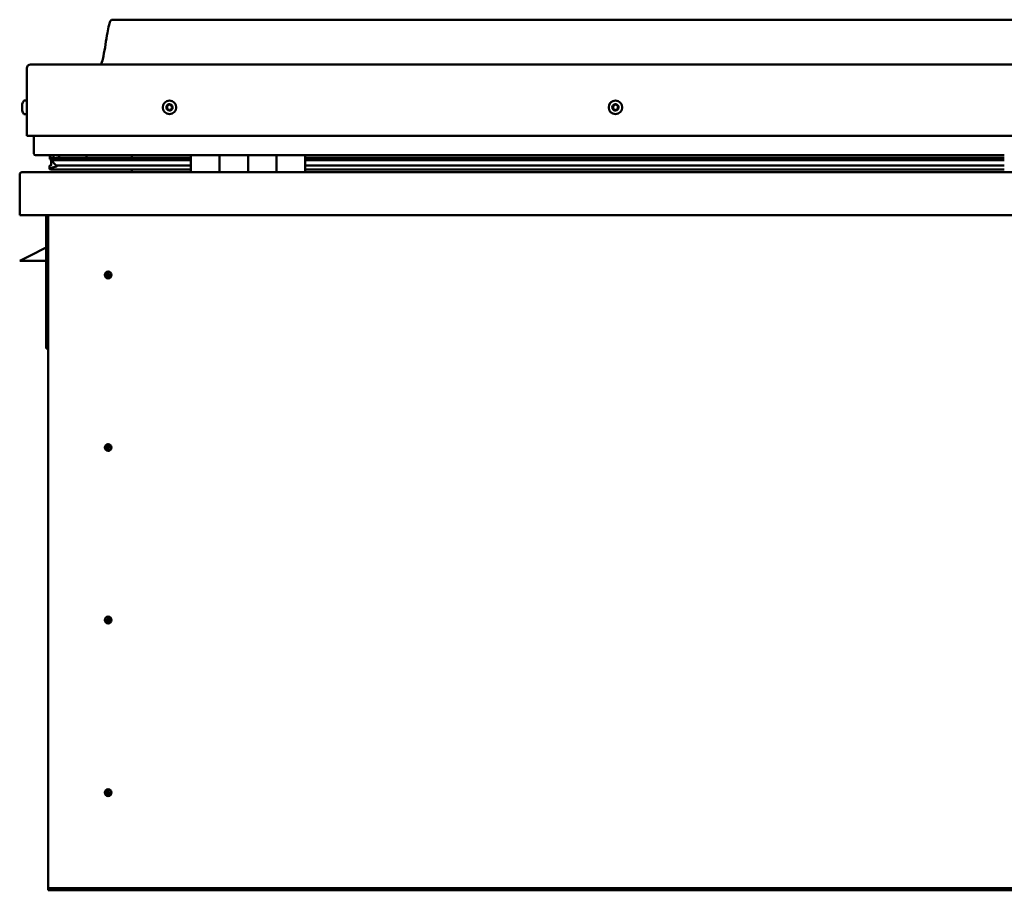
# Model space of a CAD drawing. Units: millimetres. Extents: x -6096 to 24198, y 3199 to 8837.
# Drawn here: x -1866 to -1176, y 7018 to 7629 of the extents above; entities that cross this region are included whole.
import ezdxf

# ---------------------------------------------------------------- set-up
doc = ezdxf.new("R2010")
doc.units = ezdxf.units.MM
doc.header["$LTSCALE"] = 25
doc.layers.add('Visible (ISO)', color=7, linetype='Continuous', lineweight=50)

msp = doc.modelspace()

# ---------------------------------------------------------------- linework, layer by layer
at = {"layer": 'Visible (ISO)'}
for p, q in [((-471.04, 7628.54), (-1801.04, 7628.54)), ((-1858.54, 7597.04), (-413.54, 7597.04)), ((-1861.04, 7547.04), (-1861.04, 7594.54)), ((-1861.04, 7594.54), (-1861.04, 7547.04)), ((-1862.92, 7571.79), (-1861.04, 7571.79)), ((-1864.28, 7568.82), (-1864.28, 7569.24)), ((-1864.28, 7568.82), (-1864.28, 7568.75)), ((-1864.28, 7568.61), (-1864.28, 7568.75)), ((-1864.28, 7568.54), (-1864.28, 7568.61)), ((-1864.28, 7568.61), (-1864.27, 7568.61)), ((-1864.28, 7566.81), (-1864.28, 7568.54)), ((-1864.28, 7566.39), (-1864.28, 7566.81)), ((-1864.28, 7565.02), (-1864.28, 7566.39)), ((-1864.28, 7565.02), (-1864.28, 7564.89)), ((-1864.28, 7564.83), (-1864.28, 7564.89)), ((-1862.92, 7562.29), (-1861.04, 7562.29)), ((-1861.04, 7547.04), (-411.04, 7547.04)), ((-1856.04, 7534.54), (-1856.04, 7547.04)), ((-1856.04, 7547.04), (-1856.04, 7534.54)), ((-1746.04, 7533.54), (-1855.04, 7533.54)), ((-1844.93, 7531.01), (-1844.93, 7533.06)), ((-1842.76, 7530.1), (-1844.85, 7530.82)), ((-1837.1, 7530.82), (-1844.85, 7530.82)), ((-1844.04, 7533.39), (-1844.43, 7533.54)), ((-1844.43, 7531.5), (-1844.43, 7533.54)), ((-1844.43, 7531.5), (-1844.43, 7531.49)), ((-1837.1, 7531.49), (-1844.43, 7531.49)), ((-1844.04, 7533.54), (-1844.04, 7533.35)), ((-1844.04, 7526.72), (-1844.04, 7530.54)), ((-1842.86, 7529.57), (-1842.86, 7530.13)), ((-1842.76, 7530.1), (-1746.04, 7530.1)), ((-1842.37, 7532.7), (-1842.37, 7531.49)), ((-1746.04, 7531.57), (-1839.5, 7531.57)), ((-1838.38, 7533.5), (-1838.38, 7531.57)), ((-1746.04, 7531.49), (-1837.1, 7531.49)), ((-1746.04, 7530.82), (-1837.1, 7530.82)), ((-1819.17, 7531.57), (-1819.17, 7533.5)), ((-1787.54, 7531.69), (-1819.17, 7531.69)), ((-1819.17, 7531.69), (-1787.54, 7531.69)), ((-1787.54, 7533.54), (-1787.54, 7531.57)), ((-1787.53, 7531.57), (-1787.53, 7533.54)), ((-1746.04, 7533.54), (-1726.04, 7533.54)), ((-1746.04, 7533.54), (-1746.04, 7521.54)), ((-1726.04, 7533.54), (-1726.04, 7521.54)), ((-1726.03, 7533.54), (-1726.04, 7533.54)), ((-1726.03, 7531.54), (-1726.04, 7531.54)), ((-1726.03, 7531.49), (-1726.04, 7531.49)), ((-1726.03, 7530.82), (-1726.04, 7530.82)), ((-1726.04, 7530.1), (-1726.03, 7530.1)), ((-1726.03, 7521.54), (-1726.03, 7533.54)), ((-1706.03, 7533.54), (-1726.03, 7533.54)), ((-1706.04, 7521.54), (-1706.04, 7533.54)), ((-1706.04, 7533.54), (-1686.04, 7533.54)), ((-1706.03, 7533.54), (-1706.03, 7521.54)), ((-1686.04, 7533.54), (-1686.04, 7521.54)), ((-1686.03, 7533.54), (-1686.04, 7533.54)), ((-1686.03, 7531.54), (-1686.04, 7531.54)), ((-1686.03, 7531.49), (-1686.04, 7531.49)), ((-1686.03, 7530.82), (-1686.04, 7530.82)), ((-1686.04, 7530.1), (-1686.03, 7530.1)), ((-1686.03, 7521.54), (-1686.03, 7533.54)), ((-1666.03, 7533.54), (-1686.03, 7533.54)), ((-1666.03, 7521.54), (-1666.03, 7533.54)), ((-1176.04, 7533.54), (-1666.03, 7533.54)), ((-1176.04, 7531.57), (-1666.03, 7531.57)), ((-1176.04, 7531.49), (-1666.03, 7531.49)), ((-1176.04, 7530.82), (-1666.03, 7530.82)), ((-1666.03, 7530.1), (-1176.04, 7530.1)), ((-1864.44, 7521.54), (-407.64, 7521.54)), ((-1845.08, 7523.92), (-1845.08, 7525.97)), ((-1844.04, 7526.72), (-1844.04, 7526.55)), ((-1843.47, 7526.72), (-1844.04, 7526.72)), ((-1746.04, 7523.56), (-1843.13, 7523.56)), ((-1837.1, 7526.17), (-1840.03, 7526.17)), ((-1746.04, 7526.17), (-1837.1, 7526.17)), ((-1787.54, 7523.56), (-1787.54, 7521.64)), ((-1787.53, 7521.64), (-1787.53, 7523.56)), ((-1726.03, 7526.17), (-1726.04, 7526.17)), ((-1726.03, 7523.56), (-1726.04, 7523.56)), ((-1726.04, 7523.54), (-1726.03, 7523.54)), ((-1686.03, 7526.17), (-1686.04, 7526.17)), ((-1686.03, 7523.56), (-1686.04, 7523.56)), ((-1686.04, 7523.54), (-1686.03, 7523.54)), ((-1176.04, 7526.17), (-1666.03, 7526.17)), ((-1176.04, 7523.56), (-1666.03, 7523.56)), ((-1866.04, 7519.94), (-1866.04, 7520.04)), ((-1866.03, 7520.04), (-1866.04, 7520.04)), ((-1866.04, 7491.54), (-1866.04, 7519.94)), ((-1866.03, 7520.04), (-1866.03, 7520.04)), ((-1866.03, 7491.54), (-1866.03, 7520.04)), ((-1866.03, 7519.94), (-1866.03, 7491.54)), ((-406.04, 7491.54), (-1866.04, 7491.54)), ((-1866.03, 7491.54), (-1866.03, 7491.54)), ((-1847.54, 7491.54), (-1847.54, 7398.04)), ((-1846.04, 7021.54), (-1846.04, 7491.54)), ((-1847.54, 7468.79), (-1859.04, 7463.04)), ((-1866.04, 7459.54), (-1859.04, 7463.04)), ((-1847.54, 7459.54), (-1866.04, 7459.54)), ((-1804.04, 7451.85), (-1804.04, 7451.59)), ((-1804.04, 7451.59), (-1804.04, 7449.54)), ((-1804.04, 7447.49), (-1804.04, 7449.54)), ((-1804.04, 7447.23), (-1804.04, 7447.49)), ((-1846.04, 7398.04), (-1847.54, 7398.04)), ((-1804.04, 7330.85), (-1804.04, 7330.59)), ((-1804.04, 7330.59), (-1804.04, 7328.54)), ((-1804.04, 7326.49), (-1804.04, 7328.54)), ((-1804.04, 7326.23), (-1804.04, 7326.49)), ((-1804.04, 7209.85), (-1804.04, 7209.59)), ((-1804.04, 7209.59), (-1804.04, 7207.54)), ((-1804.04, 7205.49), (-1804.04, 7207.54)), ((-1804.04, 7205.23), (-1804.04, 7205.49)), ((-1804.04, 7088.85), (-1804.04, 7088.59)), ((-1804.04, 7088.59), (-1804.04, 7086.54)), ((-1804.04, 7084.49), (-1804.04, 7086.54)), ((-1804.04, 7084.23), (-1804.04, 7084.49)), ((-1846.04, 7021.54), (-1846.04, 7019.54)), ((-426.04, 7019.54), (-1846.04, 7019.54)), ((-1846.04, 7019.54), (-1846.04, 7018.04)), ((-1846.04, 7018.04), (-426.04, 7018.04))]:
    msp.add_line(p, q, dxfattribs=at)
for centre, radius in [((-1761.04, 7567.04), 4.75), ((-1448.54, 7567.04), 4.75), ((-1804.04, 7449.54), 2.4), ((-1804.04, 7328.54), 2.4), ((-1804.04, 7207.54), 2.4), ((-1804.04, 7086.54), 2.4)]:
    msp.add_circle(centre, radius, dxfattribs=at)
for centre, radius, start, end in [((-1858.54, 7594.54), 2.5, 90, 180), ((-1858.54, 7594.54), 2.5, 90, 180), ((-1856.59, 7567.04), 8, 144.31467, 163.99232), ((-1862.92, 7571.59), 0.2, 90, 144.31467), ((-1856.59, 7567.04), 8, 196.00768, 215.68533), ((-1761.04, 7567.04), 2.21, 162.44835, 211.29963), ((-1762.69, 7567.74), 0.45, 185.31266, 233.53224), ((-1761.04, 7567.04), 2.21, 102.44835, 151.29963), ((-1762.69, 7567.74), 0.45, 80.21575, 128.43532), ((-1763.43, 7566.75), 0.788, 320.21575, 53.53224), ((-1762.48, 7565.96), 0.45, 140.21575, 188.43532), ((-1762.48, 7565.96), 0.45, 245.31266, 293.53224), ((-1761.04, 7567.04), 2.21, 222.44835, 271.29963), ((-1762.48, 7568.96), 0.787, 260.21575, 353.53224), ((-1761.98, 7564.82), 0.788, 20.21575, 113.53224), ((-1761.25, 7568.82), 0.45, 125.31266, 173.53224), ((-1760.82, 7565.25), 0.45, 200.21575, 248.43532), ((-1761.04, 7567.04), 2.21, 42.44835, 91.29963), ((-1761.25, 7568.82), 0.45, 20.21575, 68.43532), ((-1760.09, 7569.25), 0.788, 200.21575, 293.53224), ((-1761.04, 7567.04), 2.21, 282.44835, 331.29963), ((-1760.82, 7565.25), 0.45, 305.31266, 353.53224), ((-1759.59, 7565.11), 0.787, 80.21575, 173.53224), ((-1759.6, 7568.12), 0.45, 65.31266, 113.53224), ((-1759.38, 7566.33), 0.45, 260.21575, 308.43532), ((-1758.65, 7567.32), 0.787, 140.21575, 233.53224), ((-1759.6, 7568.12), 0.45, 320.21575, 8.43532), ((-1761.04, 7567.04), 2.21, 342.44835, 31.29963), ((-1759.38, 7566.33), 0.45, 5.31266, 53.53224), ((-1448.54, 7567.04), 2.21, 152.83957, 201.69085), ((-1450.14, 7566.21), 0.45, 130.60697, 178.82653), ((-1450.05, 7568.01), 0.45, 175.70388, 223.92345), ((-1450.94, 7567.15), 0.787, 310.60697, 43.92345), ((-1450.14, 7566.21), 0.45, 235.70388, 283.92346), ((-1448.54, 7567.04), 2.21, 212.83957, 261.69085), ((-1448.54, 7567.04), 2.21, 92.83957, 141.69085), ((-1450.05, 7568.01), 0.45, 70.60697, 118.82653), ((-1449.84, 7565.01), 0.787, 10.60697, 103.92345), ((-1449.64, 7569.18), 0.787, 250.60697, 343.92345), ((-1448.62, 7565.24), 0.45, 190.60697, 238.82653), ((-1448.45, 7568.83), 0.45, 115.70388, 163.92345), ((-1448.54, 7567.04), 2.21, 272.83957, 321.69085), ((-1448.62, 7565.24), 0.45, 295.70388, 343.92346), ((-1448.54, 7567.04), 2.21, 32.83957, 81.69085), ((-1448.45, 7568.83), 0.45, 10.60697, 58.82653), ((-1447.43, 7564.9), 0.787, 70.60697, 163.92345), ((-1447.23, 7569.06), 0.787, 190.60697, 283.92345), ((-1447.02, 7566.06), 0.45, 250.60697, 298.82653), ((-1446.94, 7567.86), 0.45, 55.70388, 103.92346), ((-1446.13, 7566.92), 0.787, 130.60697, 223.92345), ((-1447.02, 7566.06), 0.45, 355.70388, 43.92346), ((-1446.94, 7567.86), 0.45, 310.60697, 358.82653), ((-1448.54, 7567.04), 2.21, 332.83957, 21.69085), ((-1862.92, 7562.49), 0.2, 215.68533, 270), ((-1855.04, 7534.54), 1, 180, 270), ((-1855.04, 7534.54), 1, 180, 270), ((-1864.43, 7519.94), 1.6, 90, 176.41668), ((-1864.44, 7519.94), 1.6, 90, 176.41668), ((-1787.64, 7521.64), 0.1, 270, 0), ((-1787.63, 7521.64), 0.1, 270, 0), ((-1864.43, 7519.94), 1.6, 176.41668, 180), ((-1804.04, 7449.54), 2.05, 176.26859, 270), ((-1804.04, 7449.54), 2.05, 356.26859, 90), ((-1804.04, 7328.54), 2.05, 176.26859, 270), ((-1804.04, 7328.54), 2.05, 356.26859, 90), ((-1804.04, 7207.54), 2.05, 176.26859, 270), ((-1804.04, 7207.54), 2.05, 356.26859, 90), ((-1804.04, 7086.54), 2.05, 176.26859, 270), ((-1804.04, 7086.54), 2.05, 356.26859, 90)]:
    msp.add_arc(centre, radius, start, end, dxfattribs=at)
for start_param, end_param in [(3.132272, 4.34844), (2.173709, 2.392038), (2.170764, 2.173709)]:
    msp.add_ellipse((-1837.1, 7528.13), major_axis=(5.67, -1.94), ratio=0.500596, start_param=start_param, end_param=end_param, dxfattribs=at)
for points, knots in [([(-1809.05, 7597.04), (-1808.99, 7597.16), (-1808.94, 7597.28), (-1808.69, 7597.87), (-1808.52, 7598.36), (-1807.96, 7600.18), (-1807.66, 7601.53), (-1806.25, 7608.36), (-1805.53, 7613.91), (-1804.22, 7621.24), (-1803.88, 7623.08), (-1803.23, 7625.54), (-1803.04, 7626.18), (-1802.68, 7627.1), (-1802.56, 7627.38), (-1802.33, 7627.79), (-1802.23, 7627.93), (-1802.02, 7628.19), (-1801.89, 7628.31), (-1801.62, 7628.46), (-1801.49, 7628.51), (-1801.25, 7628.54), (-1801.14, 7628.54), (-1801.04, 7628.54)], [0.266947, 0.266947, 0.266947, 0.266947, 0.306346, 0.306346, 0.461769, 0.461769, 0.876093, 0.876093, 2.552648, 2.552648, 3.112218, 3.112218, 3.314026, 3.314026, 3.406056, 3.406056, 3.456293, 3.456293, 3.507339, 3.507339, 3.548607, 3.548607, 3.579885, 3.579885, 3.579885, 3.579885]), ([(-1864.28, 7568.82), (-1864.27, 7568.81), (-1864.27, 7568.79), (-1864.26, 7568.73), (-1864.26, 7568.69), (-1864.27, 7568.61), (-1864.27, 7568.58), (-1864.28, 7568.54)], [0.17438702, 0.17438702, 0.17438702, 0.17438702, 0.18896797, 0.18896797, 0.20586323, 0.20586323, 0.21737852, 0.21737852, 0.21737852, 0.21737852]), ([(-1864.28, 7566.81), (-1864.27, 7566.76), (-1864.27, 7566.71), (-1864.26, 7566.6), (-1864.26, 7566.54), (-1864.27, 7566.45), (-1864.27, 7566.42), (-1864.28, 7566.39)], [0.17438702, 0.17438702, 0.17438702, 0.17438702, 0.18896797, 0.18896797, 0.20586323, 0.20586323, 0.21737852, 0.21737852, 0.21737852, 0.21737852]), ([(-1864.28, 7565.02), (-1864.27, 7564.99), (-1864.27, 7564.95), (-1864.26, 7564.9), (-1864.26, 7564.89), (-1864.27, 7564.88), (-1864.27, 7564.88), (-1864.28, 7564.89)], [0.17438702, 0.17438702, 0.17438702, 0.17438702, 0.18896797, 0.18896797, 0.20586323, 0.20586323, 0.21737851, 0.21737851, 0.21737851, 0.21737851]), ([(-1763.14, 7567.7), (-1763.14, 7567.75), (-1763.14, 7567.8), (-1763.11, 7567.91), (-1763.09, 7567.97), (-1763.03, 7568.04), (-1763, 7568.07), (-1762.97, 7568.1)], [0.17438702, 0.17438702, 0.17438702, 0.17438702, 0.18896797, 0.18896797, 0.20586323, 0.20586323, 0.21737851, 0.21737851, 0.21737851, 0.21737851]), ([(-1762.66, 7565.55), (-1762.71, 7565.57), (-1762.75, 7565.6), (-1762.83, 7565.67), (-1762.87, 7565.73), (-1762.9, 7565.81), (-1762.92, 7565.85), (-1762.92, 7565.89)], [0.17438702, 0.17438702, 0.17438702, 0.17438702, 0.18896797, 0.18896797, 0.20586323, 0.20586323, 0.21737852, 0.21737852, 0.21737852, 0.21737852]), ([(-1761.51, 7569.19), (-1761.47, 7569.22), (-1761.43, 7569.24), (-1761.32, 7569.27), (-1761.26, 7569.28), (-1761.16, 7569.27), (-1761.12, 7569.26), (-1761.09, 7569.24)], [0.17438702, 0.17438702, 0.17438702, 0.17438702, 0.18896797, 0.18896797, 0.20586323, 0.20586323, 0.21737851, 0.21737851, 0.21737851, 0.21737851]), ([(-1760.56, 7564.88), (-1760.6, 7564.85), (-1760.65, 7564.83), (-1760.76, 7564.8), (-1760.82, 7564.8), (-1760.91, 7564.81), (-1760.95, 7564.82), (-1760.99, 7564.83)], [0.17438702, 0.17438702, 0.17438702, 0.17438702, 0.18896797, 0.18896797, 0.20586323, 0.20586323, 0.21737852, 0.21737852, 0.21737852, 0.21737852]), ([(-1759.41, 7568.53), (-1759.36, 7568.51), (-1759.32, 7568.48), (-1759.24, 7568.4), (-1759.21, 7568.35), (-1759.17, 7568.26), (-1759.16, 7568.22), (-1759.15, 7568.18)], [0.17438702, 0.17438702, 0.17438702, 0.17438702, 0.18896797, 0.18896797, 0.20586323, 0.20586323, 0.21737852, 0.21737852, 0.21737852, 0.21737852]), ([(-1758.93, 7566.37), (-1758.93, 7566.32), (-1758.93, 7566.27), (-1758.96, 7566.16), (-1758.99, 7566.11), (-1759.04, 7566.03), (-1759.07, 7566), (-1759.1, 7565.98)], [0.17438702, 0.17438702, 0.17438702, 0.17438702, 0.18896797, 0.18896797, 0.20586323, 0.20586323, 0.21737852, 0.21737852, 0.21737852, 0.21737852]), ([(-1450.39, 7565.84), (-1450.43, 7565.87), (-1450.47, 7565.9), (-1450.53, 7565.99), (-1450.56, 7566.05), (-1450.58, 7566.14), (-1450.59, 7566.18), (-1450.59, 7566.22)], [0.17438702, 0.17438702, 0.17438702, 0.17438702, 0.18896797, 0.18896797, 0.20586323, 0.20586323, 0.21737852, 0.21737852, 0.21737852, 0.21737852]), ([(-1450.5, 7568.04), (-1450.5, 7568.09), (-1450.48, 7568.14), (-1450.44, 7568.25), (-1450.4, 7568.3), (-1450.34, 7568.36), (-1450.3, 7568.38), (-1450.27, 7568.4)], [0.17438702, 0.17438702, 0.17438702, 0.17438702, 0.18896797, 0.18896797, 0.20586323, 0.20586323, 0.21737851, 0.21737851, 0.21737851, 0.21737851]), ([(-1448.43, 7564.83), (-1448.47, 7564.81), (-1448.52, 7564.8), (-1448.63, 7564.78), (-1448.69, 7564.79), (-1448.78, 7564.82), (-1448.82, 7564.83), (-1448.86, 7564.85)], [0.17438702, 0.17438702, 0.17438702, 0.17438702, 0.18896797, 0.18896797, 0.20586323, 0.20586323, 0.21737852, 0.21737852, 0.21737852, 0.21737852]), ([(-1448.65, 7569.24), (-1448.6, 7569.26), (-1448.55, 7569.28), (-1448.44, 7569.29), (-1448.38, 7569.28), (-1448.29, 7569.26), (-1448.25, 7569.24), (-1448.22, 7569.22)], [0.17438702, 0.17438702, 0.17438702, 0.17438702, 0.18896797, 0.18896797, 0.20586323, 0.20586323, 0.21737851, 0.21737851, 0.21737851, 0.21737851]), ([(-1446.57, 7566.03), (-1446.58, 7565.98), (-1446.59, 7565.93), (-1446.63, 7565.83), (-1446.67, 7565.78), (-1446.74, 7565.71), (-1446.77, 7565.69), (-1446.81, 7565.67)], [0.17438702, 0.17438702, 0.17438702, 0.17438702, 0.18896797, 0.18896797, 0.20586323, 0.20586323, 0.21737852, 0.21737852, 0.21737852, 0.21737852]), ([(-1446.68, 7568.23), (-1446.64, 7568.21), (-1446.6, 7568.17), (-1446.54, 7568.08), (-1446.51, 7568.02), (-1446.49, 7567.93), (-1446.49, 7567.89), (-1446.49, 7567.85)], [0.17438702, 0.17438702, 0.17438702, 0.17438702, 0.18896797, 0.18896797, 0.20586323, 0.20586323, 0.21737852, 0.21737852, 0.21737852, 0.21737852]), ([(-1844.85, 7530.82), (-1844.88, 7530.85), (-1844.9, 7530.88), (-1844.92, 7530.94), (-1844.93, 7530.96), (-1844.93, 7531.01), (-1844.93, 7531.03), (-1844.92, 7531.08), (-1844.91, 7531.11), (-1844.88, 7531.17), (-1844.85, 7531.2), (-1844.73, 7531.32), (-1844.59, 7531.41), (-1844.43, 7531.49)], [-0.1523187, -0.1523187, -0.1523187, -0.1523187, -0.1316689, -0.1316689, -0.1208206, -0.1208206, -0.1103445, -0.1103445, -0.0967593, -0.0967593, -0.0736462, -0.0736462, 0, 0, 0, 0]), ([(-1843.13, 7523.56), (-1843.73, 7523.56), (-1844.24, 7523.6), (-1844.71, 7523.69), (-1844.85, 7523.72), (-1844.98, 7523.79), (-1845.01, 7523.81), (-1845.05, 7523.84), (-1845.06, 7523.86), (-1845.07, 7523.88), (-1845.08, 7523.89), (-1845.08, 7523.91), (-1845.08, 7523.92), (-1845.08, 7523.94), (-1845.08, 7523.95), (-1845.07, 7523.98), (-1845.06, 7523.99), (-1845.02, 7524.05), (-1844.96, 7524.1), (-1844.43, 7524.43), (-1843.27, 7524.75), (-1841.48, 7525.24), (-1840.78, 7525.43), (-1840.16, 7525.67), (-1839.98, 7525.74), (-1839.84, 7525.84), (-1839.8, 7525.86), (-1839.77, 7525.9), (-1839.76, 7525.92), (-1839.75, 7525.94), (-1839.74, 7525.95), (-1839.74, 7525.96), (-1839.74, 7525.97), (-1839.74, 7525.99), (-1839.74, 7526), (-1839.75, 7526.01), (-1839.75, 7526.03), (-1839.78, 7526.05), (-1839.8, 7526.07), (-1839.87, 7526.12), (-1839.95, 7526.15), (-1840.03, 7526.17)], [-1.111545, -1.111545, -1.111545, -1.111545, -0.849318, -0.849318, -0.757574, -0.757574, -0.728909, -0.728909, -0.716339, -0.716339, -0.708758, -0.708758, -0.702041, -0.702041, -0.694105, -0.694105, -0.681213, -0.681213, -0.635384, -0.635384, -0.347151, -0.347151, -0.150956, -0.150956, -0.086384, -0.086384, -0.067663, -0.067663, -0.060187, -0.060187, -0.056097, -0.056097, -0.05287, -0.05287, -0.049316, -0.049316, -0.043914, -0.043914, -0.032449, -0.032449, 0, 0, 0, 0]), ([(-1806.08, 7449.67), (-1806.08, 7449.69), (-1806.08, 7449.72), (-1806.07, 7449.83), (-1806.05, 7449.95), (-1805.96, 7450.25), (-1805.89, 7450.44), (-1805.73, 7450.69), (-1805.7, 7450.73), (-1805.67, 7450.78)], [1.0296095, 1.0296095, 1.0296095, 1.0296095, 1.1266468, 1.1266468, 1.3399415, 1.3399415, 1.5532361, 1.5532361, 1.5988171, 1.5988171, 1.5988171, 1.5988171]), ([(-1805.67, 7450.78), (-1805.63, 7450.87), (-1805.59, 7450.96), (-1805.45, 7451.18), (-1805.34, 7451.3), (-1805.05, 7451.55), (-1804.84, 7451.68), (-1804.5, 7451.79), (-1804.42, 7451.81), (-1804.23, 7451.84), (-1804.13, 7451.85), (-1804.04, 7451.85)], [0.9722954, 0.9722954, 0.9722954, 0.9722954, 1.054543, 1.054543, 1.1645704, 1.1645704, 1.2620554, 1.2620554, 1.289972, 1.289972, 1.3178886, 1.3178886, 1.3178886, 1.3178886]), ([(-1802.41, 7448.29), (-1802.44, 7448.21), (-1802.49, 7448.11), (-1802.63, 7447.9), (-1802.73, 7447.77), (-1803.03, 7447.52), (-1803.23, 7447.39), (-1803.57, 7447.29), (-1803.66, 7447.26), (-1803.84, 7447.24), (-1803.94, 7447.23), (-1804.04, 7447.23)], [0.9725494, 0.9725494, 0.9725494, 0.9725494, 1.0547969, 1.0547969, 1.1648244, 1.1648244, 1.2623094, 1.2623094, 1.290226, 1.290226, 1.3181426, 1.3181426, 1.3181426, 1.3181426]), ([(-1801.99, 7449.4), (-1801.99, 7449.38), (-1801.99, 7449.36), (-1802.01, 7449.24), (-1802.02, 7449.13), (-1802.11, 7448.82), (-1802.18, 7448.63), (-1802.34, 7448.38), (-1802.37, 7448.34), (-1802.41, 7448.29)], [1.0298299, 1.0298299, 1.0298299, 1.0298299, 1.1268672, 1.1268672, 1.3401618, 1.3401618, 1.5534565, 1.5534565, 1.5990374, 1.5990374, 1.5990374, 1.5990374]), ([(-1806.08, 7328.67), (-1806.08, 7328.69), (-1806.08, 7328.72), (-1806.07, 7328.83), (-1806.05, 7328.95), (-1805.96, 7329.25), (-1805.89, 7329.44), (-1805.73, 7329.69), (-1805.7, 7329.73), (-1805.67, 7329.78)], [1.0296095, 1.0296095, 1.0296095, 1.0296095, 1.1266468, 1.1266468, 1.3399415, 1.3399415, 1.5532361, 1.5532361, 1.5988171, 1.5988171, 1.5988171, 1.5988171]), ([(-1805.67, 7329.78), (-1805.63, 7329.87), (-1805.59, 7329.96), (-1805.45, 7330.18), (-1805.34, 7330.3), (-1805.05, 7330.55), (-1804.84, 7330.68), (-1804.5, 7330.79), (-1804.42, 7330.81), (-1804.23, 7330.84), (-1804.13, 7330.85), (-1804.04, 7330.85)], [0.9722954, 0.9722954, 0.9722954, 0.9722954, 1.054543, 1.054543, 1.1645704, 1.1645704, 1.2620554, 1.2620554, 1.289972, 1.289972, 1.3178886, 1.3178886, 1.3178886, 1.3178886]), ([(-1801.99, 7328.4), (-1801.99, 7328.38), (-1801.99, 7328.36), (-1802.01, 7328.24), (-1802.02, 7328.13), (-1802.11, 7327.82), (-1802.18, 7327.63), (-1802.34, 7327.38), (-1802.37, 7327.34), (-1802.41, 7327.29)], [1.0298299, 1.0298299, 1.0298299, 1.0298299, 1.1268672, 1.1268672, 1.3401618, 1.3401618, 1.5534565, 1.5534565, 1.5990374, 1.5990374, 1.5990374, 1.5990374]), ([(-1802.41, 7327.29), (-1802.44, 7327.21), (-1802.49, 7327.11), (-1802.63, 7326.9), (-1802.73, 7326.77), (-1803.03, 7326.52), (-1803.23, 7326.39), (-1803.57, 7326.29), (-1803.66, 7326.26), (-1803.84, 7326.24), (-1803.94, 7326.23), (-1804.04, 7326.23)], [0.9725494, 0.9725494, 0.9725494, 0.9725494, 1.0547969, 1.0547969, 1.1648244, 1.1648244, 1.2623094, 1.2623094, 1.290226, 1.290226, 1.3181426, 1.3181426, 1.3181426, 1.3181426]), ([(-1806.08, 7207.67), (-1806.08, 7207.69), (-1806.08, 7207.72), (-1806.07, 7207.83), (-1806.05, 7207.95), (-1805.96, 7208.25), (-1805.89, 7208.44), (-1805.73, 7208.69), (-1805.7, 7208.73), (-1805.67, 7208.78)], [1.0296095, 1.0296095, 1.0296095, 1.0296095, 1.1266468, 1.1266468, 1.3399415, 1.3399415, 1.5532361, 1.5532361, 1.5988171, 1.5988171, 1.5988171, 1.5988171]), ([(-1805.67, 7208.78), (-1805.63, 7208.87), (-1805.59, 7208.96), (-1805.45, 7209.18), (-1805.34, 7209.3), (-1805.05, 7209.55), (-1804.84, 7209.68), (-1804.5, 7209.79), (-1804.42, 7209.81), (-1804.23, 7209.84), (-1804.13, 7209.85), (-1804.04, 7209.85)], [0.9722954, 0.9722954, 0.9722954, 0.9722954, 1.054543, 1.054543, 1.1645704, 1.1645704, 1.2620554, 1.2620554, 1.289972, 1.289972, 1.3178886, 1.3178886, 1.3178886, 1.3178886]), ([(-1802.41, 7206.29), (-1802.44, 7206.21), (-1802.49, 7206.11), (-1802.63, 7205.9), (-1802.73, 7205.77), (-1803.03, 7205.52), (-1803.23, 7205.39), (-1803.57, 7205.29), (-1803.66, 7205.26), (-1803.84, 7205.24), (-1803.94, 7205.23), (-1804.04, 7205.23)], [0.9725494, 0.9725494, 0.9725494, 0.9725494, 1.0547969, 1.0547969, 1.1648244, 1.1648244, 1.2623094, 1.2623094, 1.290226, 1.290226, 1.3181426, 1.3181426, 1.3181426, 1.3181426]), ([(-1801.99, 7207.4), (-1801.99, 7207.38), (-1801.99, 7207.36), (-1802.01, 7207.24), (-1802.02, 7207.13), (-1802.11, 7206.82), (-1802.18, 7206.63), (-1802.34, 7206.38), (-1802.37, 7206.34), (-1802.41, 7206.29)], [1.0298299, 1.0298299, 1.0298299, 1.0298299, 1.1268672, 1.1268672, 1.3401618, 1.3401618, 1.5534565, 1.5534565, 1.5990374, 1.5990374, 1.5990374, 1.5990374]), ([(-1806.08, 7086.67), (-1806.08, 7086.69), (-1806.08, 7086.72), (-1806.07, 7086.83), (-1806.05, 7086.95), (-1805.96, 7087.25), (-1805.89, 7087.44), (-1805.73, 7087.69), (-1805.7, 7087.73), (-1805.67, 7087.78)], [1.0296095, 1.0296095, 1.0296095, 1.0296095, 1.1266468, 1.1266468, 1.3399415, 1.3399415, 1.5532361, 1.5532361, 1.5988171, 1.5988171, 1.5988171, 1.5988171]), ([(-1805.67, 7087.78), (-1805.63, 7087.87), (-1805.59, 7087.96), (-1805.45, 7088.18), (-1805.34, 7088.3), (-1805.05, 7088.55), (-1804.84, 7088.68), (-1804.5, 7088.79), (-1804.42, 7088.81), (-1804.23, 7088.84), (-1804.13, 7088.85), (-1804.04, 7088.85)], [0.9722954, 0.9722954, 0.9722954, 0.9722954, 1.054543, 1.054543, 1.1645704, 1.1645704, 1.2620554, 1.2620554, 1.289972, 1.289972, 1.3178886, 1.3178886, 1.3178886, 1.3178886]), ([(-1801.99, 7086.4), (-1801.99, 7086.38), (-1801.99, 7086.36), (-1802.01, 7086.24), (-1802.02, 7086.13), (-1802.11, 7085.82), (-1802.18, 7085.63), (-1802.34, 7085.38), (-1802.37, 7085.34), (-1802.41, 7085.29)], [1.0298299, 1.0298299, 1.0298299, 1.0298299, 1.1268672, 1.1268672, 1.3401618, 1.3401618, 1.5534565, 1.5534565, 1.5990374, 1.5990374, 1.5990374, 1.5990374]), ([(-1802.41, 7085.29), (-1802.44, 7085.21), (-1802.49, 7085.11), (-1802.63, 7084.9), (-1802.73, 7084.77), (-1803.03, 7084.52), (-1803.23, 7084.39), (-1803.57, 7084.29), (-1803.66, 7084.26), (-1803.84, 7084.24), (-1803.94, 7084.23), (-1804.04, 7084.23)], [0.9725494, 0.9725494, 0.9725494, 0.9725494, 1.0547969, 1.0547969, 1.1648244, 1.1648244, 1.2623094, 1.2623094, 1.290226, 1.290226, 1.3181426, 1.3181426, 1.3181426, 1.3181426])]:
    msp.add_open_spline(points, degree=3, knots=knots, dxfattribs=at)
for points, degree in [([(-1844.43, 7533.54), (-1844.93, 7533.3), (-1844.93, 7533.06)], 2), ([(-1844.04, 7526.55), (-1844.53, 7526.39), (-1844.9, 7526.23), (-1845.08, 7526.09), (-1845.08, 7525.97)], 4), ([(-1804.04, 7449.54), (-1804.7, 7449.54), (-1805.39, 7449.58), (-1806.08, 7449.67)], 3), ([(-1804.04, 7449.54), (-1803.37, 7449.54), (-1802.68, 7449.49), (-1801.99, 7449.4)], 3), ([(-1804.04, 7328.54), (-1804.7, 7328.54), (-1805.39, 7328.58), (-1806.08, 7328.67)], 3), ([(-1804.04, 7328.54), (-1803.37, 7328.54), (-1802.68, 7328.49), (-1801.99, 7328.4)], 3), ([(-1804.04, 7207.54), (-1804.7, 7207.54), (-1805.39, 7207.58), (-1806.08, 7207.67)], 3), ([(-1804.04, 7207.54), (-1803.37, 7207.54), (-1802.68, 7207.49), (-1801.99, 7207.4)], 3), ([(-1804.04, 7086.54), (-1804.7, 7086.54), (-1805.39, 7086.58), (-1806.08, 7086.67)], 3), ([(-1804.04, 7086.54), (-1803.37, 7086.54), (-1802.68, 7086.49), (-1801.99, 7086.4)], 3)]:
    msp.add_open_spline(points, degree=degree, dxfattribs=at)

doc.saveas('drawing.dxf')
